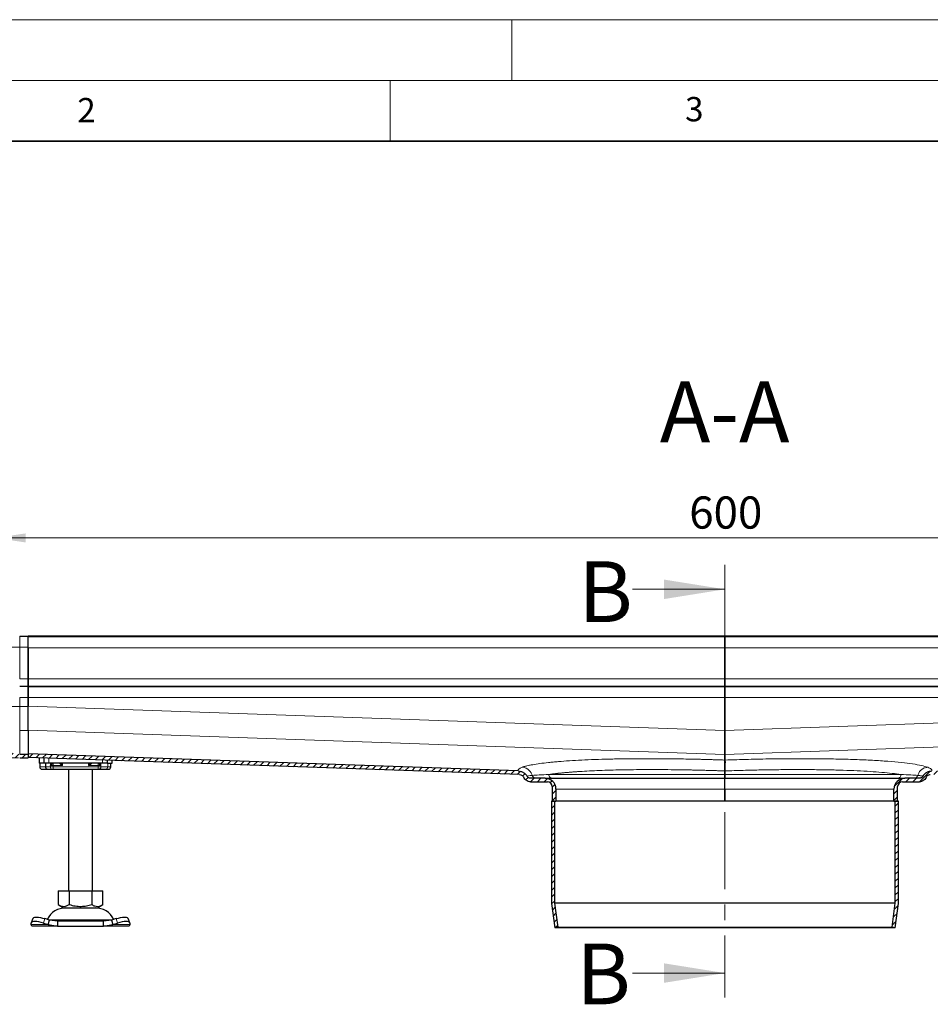
# Model space of a CAD drawing. Units: millimetres. Extents: x 0 to 420, y 0 to 297.
# Drawn here: x 85 to 159, y 216 to 297 of the extents above; entities that cross this region are included whole.
import ezdxf

# ---------------------------------------------------------------- set-up
doc = ezdxf.new("R2010")
doc.units = ezdxf.units.MM
doc.linetypes.add('CENTER', pattern=[10.16, 6.35, -1.27, 1.27, -1.27])
doc.styles.add('SLDTEXTSTYLE0', font='TXT', dxfattribs={"width": 0.605})
doc.dimstyles.new('SLDDIMSTYLE0', dxfattribs={"dimtxt": 2.568319, "dimasz": 2.5, "dimexe": 0, "dimexo": 0.0625, "dimgap": 0.64208, "dimtad": 1, "dimlfac": 5, "dimrnd": 1e-09, "dimzin": 12, "dimdsep": 46, "dimtxsty": 'SLDTEXTSTYLE0', "dimsah": 1, "dimcen": 0.09, "dimadec": 0, "dimazin": 3, "dimtfac": 1, "dimtdec": 3, "dimtofl": 0, "dimtmove": 0, "dimatfit": 3, "dimfxl": 1, "dimfrac": 2, "dimtolj": 1, "dimtzin": 12, "dimarcsym": 0})
doc.dimstyles.new('SLDDIMSTYLE1', dxfattribs={"dimtxt": 2.568319, "dimasz": 2.5, "dimexe": 0, "dimexo": 0.0625, "dimgap": 0.64208, "dimtad": 1, "dimlfac": 5, "dimrnd": 1e-09, "dimzin": 12, "dimdsep": 46, "dimtxsty": 'SLDTEXTSTYLE0', "dimsah": 1, "dimcen": 0.09, "dimadec": 0, "dimazin": 3, "dimtfac": 1, "dimtdec": 3, "dimtmove": 0, "dimatfit": 0, "dimfxl": 1, "dimfrac": 2, "dimtolj": 1, "dimtzin": 12, "dimarcsym": 0})
doc.dimstyles.new('SLDDIMSTYLE2', dxfattribs={"dimtxt": 2.568319, "dimasz": 2.5, "dimexe": 0, "dimexo": 0.0625, "dimgap": 0.64208, "dimtad": 1, "dimdec": 0, "dimlfac": 5, "dimrnd": 1e-09, "dimzin": 12, "dimdsep": 46, "dimtxsty": 'SLDTEXTSTYLE0', "dimsah": 1, "dimcen": 0.09, "dimadec": 0, "dimazin": 3, "dimtfac": 1, "dimtdec": 3, "dimtofl": 0, "dimtmove": 0, "dimatfit": 3, "dimfxl": 1, "dimfrac": 2, "dimtolj": 1, "dimtzin": 12, "dimarcsym": 0})

# ---------------------------------------------------------------- blocks, each defined once
blk = doc.blocks.new('_D_5')
at = {"color": 7, "linetype": 'Continuous', "lineweight": 0}
for p, q in [((79.538, 245.478), (79.538, 255.371)), ((82.538, 245.478), (82.538, 255.371)), ((79.538, 254.371), (72.516, 254.371)), ((79.538, 254.371), (82.538, 254.371)), ((82.538, 254.371), (87.538, 254.371))]:
    blk.add_line(p, q, dxfattribs=at)
at = {"color": 7, "linetype": 'Continuous', "lineweight": 18}
for points in [[(79.538, 254.371), (77.038, 254.746), (77.038, 253.996)], [(82.538, 254.371), (85.038, 253.996), (85.038, 254.746)]]:
    blk.add_solid(points, dxfattribs=at)
at = {"color": 7, "linetype": 'Continuous', "lineweight": 18, "insert": (72.516, 257.782), "char_height": 2.6458, "attachment_point": 1, "style": 'SLDTEXTSTYLE0'}
blk.add_mtext('15', dxfattribs=at)
blk = doc.blocks.new('_D_6')
at = {"color": 7, "linetype": 'Continuous', "lineweight": 0}
for p, q in [((80.338, 246.278), (52.538, 246.278)), ((53.538, 246.278), (53.538, 236.28)), ((84.438, 236.28), (52.538, 236.28))]:
    blk.add_line(p, q, dxfattribs=at)
at = {"color": 7, "linetype": 'Continuous', "lineweight": 18}
for points in [[(53.538, 246.278), (53.163, 243.778), (53.913, 243.778)], [(53.538, 236.28), (53.913, 238.78), (53.163, 238.78)]]:
    blk.add_solid(points, dxfattribs=at)
at = {"color": 7, "linetype": 'Continuous', "lineweight": 18, "insert": (50.127, 239.319), "char_height": 2.6458, "attachment_point": 1, "rotation": 90, "style": 'SLDTEXTSTYLE0'}
blk.add_mtext('50', dxfattribs=at)
blk = doc.blocks.new('_D_7')
at = {"color": 7, "linetype": 'Continuous', "lineweight": 0}
for p, q in [((82.538, 245.478), (82.538, 255.371)), ((202.538, 245.478), (202.538, 255.371)), ((82.538, 254.371), (202.538, 254.371))]:
    blk.add_line(p, q, dxfattribs=at)
at = {"color": 7, "linetype": 'Continuous', "lineweight": 18}
for points in [[(82.538, 254.371), (85.038, 253.996), (85.038, 254.746)], [(202.538, 254.371), (200.038, 254.746), (200.038, 253.996)]]:
    blk.add_solid(points, dxfattribs=at)
at = {"color": 7, "linetype": 'Continuous', "lineweight": 18, "insert": (139.598, 257.782), "char_height": 2.6458, "attachment_point": 1, "style": 'SLDTEXTSTYLE0'}
blk.add_mtext('600', dxfattribs=at)

msp = doc.modelspace()

# ---------------------------------------------------------------- hatches: boundary and pattern name
at = {"linetype": 'Continuous', "lineweight": 18}
h = msp.add_hatch(dxfattribs=at)
h.set_pattern_fill('ANSI31', scale=0.125, style=0)
edge = h.paths.add_edge_path(flags=0)
edge.add_arc((82.6276, 240.8692), 0.03, 270, 360)
edge.add_line((82.6576, 240.8692), (82.6576, 241.2518))
edge.add_arc((82.6276, 241.2518), 0.03, 359.962865, 450)
edge.add_line((82.6276, 241.2818), (82.5376, 241.2818))
edge.add_line((82.5376, 241.2818), (82.5376, 243.2735))
edge.add_line((82.5376, 243.2735), (82.6276, 243.2735))
edge.add_arc((82.6276, 243.3035), 0.03, 270, 360)
edge.add_line((82.6576, 243.3035), (82.6576, 243.6861))
edge.add_arc((82.6276, 243.6861), 0.03, 0.033458, 90)
edge.add_line((82.6276, 243.7161), (82.5376, 243.7161))
edge.add_line((82.5376, 243.7161), (82.5376, 245.3777))
edge.add_arc((81.6376, 245.3777), 0.9, 0, 90)
edge.add_line((81.6376, 246.2777), (80.4376, 246.2777))
edge.add_arc((80.4376, 245.3777), 0.9, 90, 180)
edge.add_line((79.5376, 245.3777), (79.5376, 243.5777))
edge.add_arc((79.2376, 243.5777), 0.3, 270, 360, ccw=False)
edge.add_line((79.2376, 243.2777), (69.5376, 243.2777))
edge.add_line((69.5376, 243.2777), (69.5376, 242.9777))
edge.add_line((69.5376, 242.9777), (79.2376, 242.9777))
edge.add_arc((79.2376, 243.5777), 0.6, 270, 360)
edge.add_line((79.8376, 243.5777), (79.8376, 245.3777))
edge.add_arc((80.4376, 245.3777), 0.6, 90, 180, ccw=False)
edge.add_line((80.4376, 245.9777), (81.6376, 245.9777))
edge.add_arc((81.6376, 245.3777), 0.6, 0, 90, ccw=False)
edge.add_line((82.2376, 245.3777), (82.2376, 238.5854))
edge.add_spline(control_points=[(82.2376, 238.5854), (82.2376, 238.5853), (82.2376, 238.5853), (82.2376, 238.5853), (82.2376, 238.5372), (82.2391, 238.4891), (82.2421, 238.4411), (82.2451, 238.3933), (82.2497, 238.3455), (82.2557, 238.298), (82.2597, 238.2664), (82.2643, 238.2348), (82.2696, 238.2034), (82.2802, 238.1406), (82.2933, 238.0781), (82.3091, 238.0163), (82.3405, 237.8924), (82.3824, 237.7706), (82.4339, 237.6536), (82.5365, 237.4206), (82.6803, 237.202), (82.8533, 237.0152), (83.0308, 236.8236), (83.2449, 236.661), (83.4768, 236.5409), (83.7084, 236.4209), (83.9639, 236.3389), (84.2222, 236.3024), (84.3265, 236.2876), (84.4322, 236.28), (84.5376, 236.28)], knot_values=[-0.0000004, -0.0000004, -0.0000004, -0.0000004, 0, 0, 0, 0.0007215, 0.0007215, 0.0007215, 0.0014401, 0.0014401, 0.0014401, 0.0019178, 0.0019178, 0.0019178, 0.0028745, 0.0028745, 0.0028745, 0.0047978, 0.0047978, 0.0047978, 0.0086689, 0.0086689, 0.0086689, 0.0126436, 0.0126436, 0.0126436, 0.0166119, 0.0166119, 0.0166119, 0.0181959, 0.0181959, 0.0181959, 0.0181959], weights=[1, 1, 1, 1, 1, 1, 1, 1, 1, 1, 1, 1, 1, 1, 1, 1, 1, 1, 1, 1, 1, 1, 1, 1, 1, 1, 1, 1, 1, 1, 1], degree=3, periodic=0)
edge.add_line((84.5376, 236.28), (85.2376, 236.28))
edge.add_line((85.2376, 236.28), (85.2376, 236.58))
edge.add_line((85.2376, 236.58), (84.5376, 236.58))
edge.add_spline(control_points=[(84.5376, 236.58), (84.4674, 236.58), (84.3971, 236.5839), (84.3273, 236.5914), (84.2575, 236.599), (84.1881, 236.6103), (84.1195, 236.6252), (84.0509, 236.6401), (83.983, 236.6585), (83.9164, 236.6804), (83.8497, 236.7023), (83.7841, 236.7277), (83.72, 236.7564), (83.656, 236.785), (83.5933, 236.817), (83.5326, 236.8522), (83.4718, 236.8873), (83.4129, 236.9257), (83.3562, 236.9671), (83.2681, 237.0315), (83.1851, 237.1036), (83.1089, 237.1817), (83.0327, 237.2598), (82.9627, 237.3445), (82.9002, 237.4339), (82.8377, 237.5233), (82.7822, 237.6182), (82.7351, 237.7166), (82.6879, 237.815), (82.6488, 237.9176), (82.6183, 238.0224), (82.603, 238.0746), (82.5899, 238.1275), (82.5789, 238.1808), (82.568, 238.2341), (82.5591, 238.2879), (82.5525, 238.3419), (82.5492, 238.3689), (82.5464, 238.396), (82.5442, 238.4231), (82.542, 238.45), (82.5403, 238.477), (82.5392, 238.504), (82.5381, 238.5311), (82.5376, 238.5582), (82.5376, 238.5853), (82.5376, 238.5853), (82.5376, 238.5853), (82.5376, 238.5854)], knot_values=[0, 0, 0, 0, 0.0010527, 0.0010527, 0.0010527, 0.0021053, 0.0021053, 0.0021053, 0.0031579, 0.0031579, 0.0031579, 0.0042104, 0.0042104, 0.0042104, 0.0052629, 0.0052629, 0.0052629, 0.0063155, 0.0063155, 0.0063155, 0.0079559, 0.0079559, 0.0079559, 0.0095958, 0.0095958, 0.0095958, 0.0112357, 0.0112357, 0.0112357, 0.0128757, 0.0128757, 0.0128757, 0.0136915, 0.0136915, 0.0136915, 0.0145074, 0.0145074, 0.0145074, 0.0149148, 0.0149148, 0.0149148, 0.01532, 0.01532, 0.01532, 0.0157258, 0.0157258, 0.0157258, 0.0157262, 0.0157262, 0.0157262, 0.0157262], weights=[1, 1, 1, 1, 1, 1, 1, 1, 1, 1, 1, 1, 1, 1, 1, 1, 1, 1, 1, 1, 1, 1, 1, 1, 1, 1, 1, 1, 1, 1, 1, 1, 1, 1, 1, 1, 1, 1, 1, 1, 1, 1, 1, 1, 1, 1, 1, 1, 1], degree=3, periodic=0)
edge.add_line((82.5376, 238.5854), (82.5376, 240.8392))
edge.add_line((82.5376, 240.8392), (82.6276, 240.8392))
h = msp.add_hatch(dxfattribs=at)
h.set_pattern_fill('ANSI31', scale=0.125, style=0)
edge = h.paths.add_edge_path(flags=0)
edge.add_line((128.3376, 233.9096), (128.3376, 232.7096))
edge.add_line((128.3376, 232.7096), (128.6376, 232.7096))
edge.add_line((128.6376, 232.7096), (128.6376, 233.7096))
edge.add_arc((127.7376, 233.7096), 0.9, 0, 90)
edge.add_line((127.7376, 234.6096), (126.5275, 234.6096))
edge.add_spline(control_points=[(126.5275, 234.6096), (126.4753, 234.6096), (126.371, 234.6375), (126.2944, 234.7137), (126.2682, 234.7588)], knot_values=[0, 0, 0, 0, 0.5, 1, 1, 1, 1], weights=[1, 1, 1, 1, 1], degree=3, periodic=0)
edge.add_spline(control_points=[(126.2682, 234.7588), (126.2182, 234.8449), (126.1525, 234.9233), (126.0771, 234.9883), (126.0007, 235.0541), (125.9119, 235.1079), (125.8179, 235.1446), (125.7239, 235.1813), (125.6224, 235.2023), (125.5215, 235.2059)], knot_values=[0.0000269, 0.0000269, 0.0000269, 0.0000269, 0.0015197, 0.0015197, 0.0015197, 0.0030334, 0.0030334, 0.0030334, 0.0045461, 0.0045461, 0.0045461, 0.0045461], weights=[1, 1, 1, 1, 1, 1, 1, 1, 1, 1], degree=3, periodic=0)
edge.add_line((125.5215, 235.2059), (85.2376, 236.6119))
edge.add_spline(control_points=[(85.2376, 236.6119), (85.2341, 236.512), (85.2306, 236.412), (85.2271, 236.3121)], knot_values=[0, 0, 0, 0, 0.15, 0.15, 0.15, 0.15], weights=[1, 1, 1, 1], degree=3, periodic=0)
edge.add_line((85.2271, 236.3121), (125.6515, 234.9011))
edge.add_spline(control_points=[(125.6515, 234.9011), (125.7261, 234.8985), (125.873, 234.8506), (125.9724, 234.7323), (126.0027, 234.6647)], knot_values=[0, 0, 0, 0, 0.3642676, 0.7261855, 0.7261855, 0.7261855, 0.7261855], weights=[1, 1, 1, 1, 1], degree=3, periodic=0)
edge.add_spline(control_points=[(126.0027, 234.6647), (126.043, 234.5747), (126.1897, 234.3881), (126.419, 234.3096), (126.5504, 234.3096)], knot_values=[0, 0, 0, 0, 0.4285714, 1, 1, 1, 1], weights=[1, 1, 1, 1, 1], degree=3, periodic=0)
edge.add_line((126.5504, 234.3096), (127.9376, 234.3096))
edge.add_arc((127.9376, 233.9096), 0.4, 0, 90, ccw=False)
h = msp.add_hatch(dxfattribs=at)
h.set_pattern_fill('ANSI31', scale=0.125, style=0)
edge = h.paths.add_edge_path(flags=0)
edge.add_line((156.4376, 233.7096), (156.4376, 232.7096))
edge.add_line((156.4376, 232.7096), (156.7376, 232.7096))
edge.add_line((156.7376, 232.7096), (156.7376, 233.9096))
edge.add_arc((157.1376, 233.9096), 0.4, 90, 180, ccw=False)
edge.add_line((157.1376, 234.3096), (158.5247, 234.3096))
edge.add_spline(control_points=[(158.5247, 234.3096), (158.6561, 234.3096), (158.8855, 234.3881), (159.0321, 234.5747), (159.0724, 234.6647)], knot_values=[0, 0, 0, 0, 0.5714286, 1, 1, 1, 1], weights=[1, 1, 1, 1, 1], degree=3, periodic=0)
edge.add_spline(control_points=[(159.0724, 234.6647), (159.1027, 234.7323), (159.2021, 234.8506), (159.349, 234.8985), (159.4236, 234.9011)], knot_values=[0, 0, 0, 0, 0.3619179, 0.7261855, 0.7261855, 0.7261855, 0.7261855], weights=[1, 1, 1, 1, 1], degree=3, periodic=0)
edge.add_line((159.4236, 234.9011), (199.848, 236.3121))
edge.add_spline(control_points=[(199.848, 236.3121), (199.8445, 236.412), (199.841, 236.512), (199.8376, 236.6119)], knot_values=[0, 0, 0, 0, 0.15, 0.15, 0.15, 0.15], weights=[1, 1, 1, 1], degree=3, periodic=0)
edge.add_line((199.8376, 236.6119), (159.5536, 235.2058))
edge.add_spline(control_points=[(159.5536, 235.2058), (159.4562, 235.2025), (159.3582, 235.1827), (159.267, 235.1484), (159.1708, 235.1121), (159.0798, 235.058), (159.0016, 234.9914), (158.9247, 234.9258), (158.8577, 234.8462), (158.8069, 234.7588)], knot_values=[0, 0, 0, 0, 0.0014614, 0.0014614, 0.0014614, 0.0030061, 0.0030061, 0.0030061, 0.004525, 0.004525, 0.004525, 0.004525], weights=[1, 1, 1, 1, 1, 1, 1, 1, 1, 1], degree=3, periodic=0)
edge.add_spline(control_points=[(158.8069, 234.7588), (158.7807, 234.7137), (158.7041, 234.6375), (158.5998, 234.6096), (158.5476, 234.6096)], knot_values=[0, 0, 0, 0, 0.5, 1, 1, 1, 1], weights=[1, 1, 1, 1, 1], degree=3, periodic=0)
edge.add_line((158.5476, 234.6096), (157.3376, 234.6096))
edge.add_arc((157.3376, 233.7096), 0.9, 90, 180)
h = msp.add_hatch(dxfattribs=at)
h.set_pattern_fill('ANSI31', scale=0.125, style=0)
h.paths.add_polyline_path([(128.7855, 222.3419), (128.5276, 224.3258), (128.5276, 232.7096), (128.2776, 232.7096), (128.2776, 224.3096), (128.5376, 222.3096)], flags=0)
h = msp.add_hatch(dxfattribs=at)
h.set_pattern_fill('ANSI31', scale=0.125, style=0)
h.paths.add_polyline_path([(156.5476, 224.3258), (156.2896, 222.3419), (156.5376, 222.3096), (156.7976, 224.3096), (156.7976, 232.7096), (156.5476, 232.7096)], flags=0)

# ---------------------------------------------------------------- linework, layer by layer
at = {"color": 7, "linetype": 'Continuous', "lineweight": 18}
for p, q in [((0, 297), (420, 297)), ((125, 292), (125, 297)), ((15, 292), (415, 292)), ((115, 292), (115, 287)), ((134.9364, 250.1436), (142.5364, 250.1436)), ((134.9364, 218.5756), (142.5364, 218.5756))]:
    msp.add_line(p, q, dxfattribs=at)
at = {"color": 7, "linetype": 'Continuous', "lineweight": 35}
msp.add_line((410, 287), (20, 287), dxfattribs=at)
at = {"color": 7, "linetype": 'CENTER', "lineweight": 18}
msp.add_line((142.5364, 252.1436), (142.5364, 216.5756), dxfattribs=at)
at = {"color": 7, "linetype": 'Continuous', "lineweight": 25}
for p, q in [((84.5376, 246.2777), (85.2376, 246.2777)), ((142.5376, 246.2777), (85.2376, 246.2777)), ((85.2376, 245.3777), (85.2376, 246.2777)), ((199.8376, 246.2777), (142.5376, 246.2777)), ((142.5376, 246.2771), (142.5376, 246.2777)), ((142.5376, 246.2777), (142.5376, 246.2771)), ((142.5376, 246.2771), (142.5376, 246.2352)), ((142.5376, 246.2352), (142.5376, 246.2771)), ((142.5376, 246.2352), (142.5376, 245.3357)), ((142.5376, 245.3357), (142.5376, 246.2352)), ((85.2376, 242.7821), (85.2376, 245.3777)), ((85.2376, 245.3357), (85.2376, 242.789)), ((142.5376, 245.3357), (142.5376, 242.789)), ((142.5376, 242.789), (142.5376, 245.3357)), ((85.2376, 242.789), (85.2376, 242.1894)), ((85.2376, 242.1894), (85.2376, 242.7821)), ((85.2376, 242.1894), (85.2376, 242.1617)), ((142.5376, 242.789), (142.5376, 242.1894)), ((142.5376, 242.1894), (142.5376, 242.789)), ((142.5376, 242.1894), (142.5376, 242.1352)), ((142.5376, 242.1352), (142.5376, 242.1894)), ((85.2376, 242.142), (85.2376, 242.1617)), ((85.2376, 241.2424), (85.2376, 242.142)), ((85.2376, 242.1352), (85.2376, 241.2357)), ((142.5376, 242.1352), (142.5376, 241.2357)), ((142.5376, 241.2357), (142.5376, 242.1352)), ((85.2376, 240.542), (85.2376, 241.2424)), ((85.2376, 241.2357), (85.2376, 240.542)), ((142.5376, 241.2357), (142.5376, 238.542)), ((142.5376, 238.542), (142.5376, 241.2357)), ((85.2376, 238.5496), (85.2376, 236.6142)), ((84.5376, 236.58), (85.2376, 236.58)), ((85.2376, 236.6119), (85.2271, 236.3121)), ((125.5215, 235.2058), (85.2376, 236.6119)), ((85.2376, 236.58), (85.2376, 236.28)), ((142.5376, 236.5496), (142.5376, 236.0988)), ((142.5376, 236.0988), (142.5376, 236.5496)), ((84.5376, 236.28), (85.2376, 236.28)), ((125.6515, 234.9011), (85.2271, 236.3121)), ((86.1376, 236.2803), (86.1376, 235.8396)), ((86.5376, 235.8396), (86.1376, 235.8396)), ((86.1862, 235.8396), (86.1862, 235.5396)), ((86.5376, 235.8396), (86.5376, 236.2664)), ((86.9376, 235.8396), (86.5376, 235.8396)), ((86.6518, 235.8396), (86.6518, 235.5396)), ((91.3376, 235.8396), (86.9376, 235.8396)), ((87.0816, 235.6396), (87.1368, 235.8396)), ((91.7376, 235.8396), (91.3376, 235.8396)), ((91.7376, 236.0849), (91.7376, 235.8396)), ((91.7376, 235.8396), (92.1376, 235.8396)), ((92.1376, 235.8396), (92.1376, 236.0709)), ((142.5375, 235.873), (142.5438, 235.8732)), ((86.8227, 235.3396), (87.0333, 235.3396)), ((86.8366, 235.3466), (86.8988, 235.3396)), ((86.8988, 235.3396), (87.2216, 235.3396)), ((87.0333, 235.3396), (87.1846, 235.3396)), ((87.2216, 235.3396), (87.2953, 235.3396)), ((87.2953, 235.3396), (90.9798, 235.3396)), ((88.5376, 235.3396), (88.5376, 225.3396)), ((90.5376, 225.3396), (90.5376, 235.3396)), ((90.9798, 235.3396), (91.0535, 235.3396)), ((92.0291, 235.5396), (92.0291, 235.6619)), ((142.5376, 234.9096), (142.5376, 235.2017)), ((142.5376, 235.2017), (142.5376, 234.9096)), ((127.7376, 234.6096), (126.5275, 234.6096)), ((126.5504, 234.3096), (127.9376, 234.3096)), ((157.1376, 234.3096), (158.5247, 234.3096)), ((158.5476, 234.6096), (157.3376, 234.6096)), ((128.3376, 233.9096), (128.3376, 232.7096)), ((128.6376, 233.7096), (128.6376, 232.7096)), ((142.5376, 232.7096), (142.5376, 233.7096)), ((142.5376, 233.7096), (142.5376, 232.7096)), ((156.4376, 232.7096), (156.4376, 233.7096)), ((156.7376, 232.7096), (156.7376, 233.9096)), ((128.2776, 232.7096), (128.2776, 224.3096)), ((128.5276, 232.7096), (128.2776, 232.7096)), ((128.3376, 232.7096), (128.6376, 232.7096)), ((128.5276, 232.7096), (128.5276, 224.3258)), ((142.5376, 232.7096), (128.6376, 232.7096)), ((156.4376, 232.7096), (142.5376, 232.7096)), ((156.4376, 232.7096), (156.7376, 232.7096)), ((156.5476, 224.3258), (156.5476, 232.7096)), ((156.7976, 232.7096), (156.5476, 232.7096)), ((156.7976, 224.3096), (156.7976, 232.7096)), ((87.6876, 225.3396), (87.6876, 224.2066)), ((87.6876, 225.3396), (88.6126, 225.3396)), ((88.6126, 225.3396), (88.6126, 224.2066)), ((88.6126, 225.3396), (90.4626, 225.3396)), ((90.4626, 225.3396), (90.4626, 224.2066)), ((90.4626, 225.3396), (91.3876, 225.3396)), ((91.3876, 224.2066), (91.3876, 225.3396)), ((87.6876, 224.2066), (88.1501, 223.9396)), ((88.1501, 223.9396), (89.5376, 223.9396)), ((89.5376, 223.9396), (90.9251, 223.9396)), ((90.9251, 223.9396), (91.3876, 224.2066)), ((128.2776, 224.3096), (128.5376, 222.3096)), ((128.5276, 224.3258), (128.7855, 222.3419)), ((156.5476, 224.3258), (128.5276, 224.3258)), ((156.2896, 222.3419), (156.5476, 224.3258)), ((156.5376, 222.3096), (156.7976, 224.3096)), ((85.612, 223.0671), (85.4925, 222.7046)), ((86.9898, 222.9333), (86.6086, 223.0528)), ((86.8703, 222.5708), (86.9898, 222.9333)), ((87.6398, 222.8396), (86.9898, 222.9333)), ((87.6398, 222.8396), (87.6398, 222.4396)), ((91.4353, 222.8396), (87.6398, 222.8396)), ((92.0853, 222.9333), (91.4353, 222.8396)), ((91.4353, 222.4396), (91.4353, 222.8396)), ((92.4665, 223.0528), (92.0853, 222.9333)), ((92.0853, 222.9333), (92.2048, 222.5708)), ((93.5826, 222.7046), (93.4631, 223.0671)), ((85.4703, 222.5708), (85.489, 222.6903)), ((85.5376, 222.4396), (85.4703, 222.5708)), ((87.6398, 222.4396), (85.5376, 222.4396)), ((86.489, 222.6903), (86.8703, 222.5708)), ((86.8703, 222.5708), (87.6398, 222.4396)), ((87.6398, 222.4396), (91.4353, 222.4396)), ((91.4353, 222.4396), (92.2048, 222.5708)), ((93.5376, 222.4396), (91.4353, 222.4396)), ((92.2048, 222.5708), (92.5861, 222.6903)), ((93.6048, 222.5708), (93.5376, 222.4396)), ((93.5861, 222.6903), (93.6048, 222.5708)), ((128.7855, 222.3419), (128.5376, 222.3096)), ((156.5376, 222.3096), (128.5376, 222.3096)), ((128.7855, 222.3419), (156.2896, 222.3419)), ((156.5376, 222.3096), (156.2896, 222.3419))]:
    msp.add_line(p, q, dxfattribs=at)
at = {"color": 8, "linetype": 'Continuous', "lineweight": 18}
for p, q in [((84.5376, 246.2777), (84.5376, 245.3777)), ((85.2376, 246.2771), (142.5376, 246.2771)), ((142.5376, 246.2352), (85.2376, 246.2352)), ((142.5376, 246.2771), (199.8376, 246.2771)), ((199.8376, 246.2352), (142.5376, 246.2352)), ((82.5376, 245.3777), (84.5376, 245.3777)), ((84.5376, 245.3777), (84.5376, 242.7821)), ((84.5376, 245.3777), (85.2376, 245.3777)), ((85.2376, 245.3357), (142.5376, 245.3357)), ((142.5376, 245.3357), (199.8376, 245.3357)), ((84.5376, 242.7821), (85.2376, 242.7821)), ((85.2376, 242.1824), (84.5376, 242.1824)), ((85.2376, 242.789), (142.5376, 242.789)), ((85.2376, 242.1894), (142.5376, 242.1894)), ((142.5376, 242.789), (199.8376, 242.789)), ((142.5376, 242.1894), (199.8376, 242.1894)), ((84.5376, 242.142), (85.2376, 242.142)), ((142.5376, 242.1352), (85.2376, 242.1352)), ((199.8376, 242.1352), (142.5376, 242.1352)), ((84.5376, 241.2424), (84.5376, 240.5101)), ((84.5376, 241.2424), (85.2376, 241.2424)), ((85.2376, 241.2357), (142.5376, 241.2357)), ((142.5376, 241.2357), (199.8376, 241.2357)), ((84.5376, 240.5101), (82.5376, 240.5101)), ((84.5376, 238.5177), (84.5376, 240.5101)), ((84.5376, 240.5101), (85.2376, 240.5101)), ((142.5376, 238.542), (85.2376, 240.542)), ((199.8376, 240.542), (142.5376, 238.542)), ((84.5376, 238.5177), (84.5376, 236.5823)), ((85.2364, 238.5177), (84.5376, 238.5177)), ((85.2364, 238.518), (85.2376, 238.5496)), ((85.2376, 238.5496), (142.5376, 236.5496)), ((142.5376, 236.5496), (199.8376, 238.5496)), ((84.5376, 236.58), (84.5376, 236.5823)), ((84.5376, 236.5823), (85.2364, 236.5823)), ((85.2376, 236.6142), (85.2364, 236.5825)), ((125.5199, 235.2082), (85.2376, 236.6142)), ((86.187, 235.5396), (86.187, 235.8396)), ((86.9376, 236.2524), (86.9376, 235.8396)), ((87.0742, 235.5396), (87.0742, 235.8396)), ((87.0816, 235.6396), (87.0816, 235.8396)), ((87.2953, 235.6396), (87.2953, 235.8396)), ((88.0678, 235.8396), (88.0678, 235.6396)), ((90.2073, 235.6396), (90.2073, 235.8396)), ((90.9798, 235.8396), (90.9798, 235.6396)), ((91.1382, 235.8396), (91.1936, 235.6396)), ((91.1936, 235.8396), (91.1936, 235.6396)), ((91.2009, 235.8396), (91.2009, 235.5396)), ((91.3376, 235.8396), (91.3376, 236.0988)), ((91.7774, 235.8396), (91.7774, 235.5396)), ((86.1862, 235.5396), (86.187, 235.5396)), ((86.187, 235.5396), (86.6518, 235.5396)), ((87.0742, 235.5396), (86.6518, 235.5396)), ((87.0742, 235.5396), (87.2953, 235.5396)), ((87.2953, 235.6396), (87.0816, 235.6396)), ((88.0678, 235.6396), (87.2953, 235.6396)), ((87.2953, 235.5396), (87.2953, 235.6396)), ((87.2953, 235.5396), (90.9798, 235.5396)), ((87.2953, 235.5396), (87.2953, 235.3396)), ((90.9798, 235.6396), (90.2073, 235.6396)), ((91.1936, 235.6396), (90.9798, 235.6396)), ((90.9798, 235.6396), (90.9798, 235.5396)), ((90.9798, 235.5396), (91.2009, 235.5396)), ((90.9798, 235.3396), (90.9798, 235.5396)), ((91.7774, 235.5396), (91.2009, 235.5396)), ((92.0291, 235.5396), (91.7774, 235.5396)), ((142.5376, 234.9096), (128.0552, 234.9096)), ((157.02, 234.9096), (142.5376, 234.9096)), ((158.8069, 234.7588), (158.8062, 234.7603)), ((128.6376, 233.7096), (142.5376, 233.7096)), ((142.5376, 233.7096), (156.4376, 233.7096)), ((86.6086, 223.0528), (86.489, 222.6903)), ((86.9193, 222.9554), (89.5376, 222.9554)), ((89.5376, 222.9554), (92.1558, 222.9554)), ((92.5861, 222.6903), (92.4665, 223.0528)), ((86.8703, 222.5708), (85.4703, 222.5708)), ((93.6048, 222.5708), (92.2048, 222.5708))]:
    msp.add_line(p, q, dxfattribs=at)
at = {"color": 7, "linetype": 'Continuous', "lineweight": 25, "flags": 128}
for points in [[(86.489, 222.6903), (86.3022, 222.7429), (86.1207, 222.7819), (85.9516, 222.806), (85.8013, 222.8141), (85.6757, 222.806), (85.5795, 222.7819), (85.5165, 222.7429), (85.489, 222.6903)], [(85.612, 223.0671), (85.636, 223.1054), (85.699, 223.1444), (85.7952, 223.1685), (85.9209, 223.1766), (86.0711, 223.1685), (86.2402, 223.1444), (86.4217, 223.1054), (86.6086, 223.0528)], [(92.4665, 223.0528), (92.6534, 223.1054), (92.8349, 223.1444), (93.004, 223.1685), (93.1542, 223.1766), (93.2799, 223.1685), (93.3761, 223.1444), (93.4391, 223.1054), (93.4631, 223.0671)], [(93.5861, 222.6903), (93.5586, 222.7429), (93.4956, 222.7819), (93.3994, 222.806), (93.2738, 222.8141), (93.1235, 222.806), (92.9544, 222.7819), (92.7729, 222.7429), (92.5861, 222.6903)]]:
    msp.add_lwpolyline(points, dxfattribs=at)
at = {"color": 7, "linetype": 'Continuous', "lineweight": 25}
for centre, radius, start, end in [((86.3862, 235.5396), 0.2, 180, 270), ((91.7058, 235.5396), 0.2, 270, 295.468359), ((91.8291, 235.5396), 0.2, 270, 0), ((127.7376, 233.7096), 0.9, 0, 90), ((127.9376, 233.9096), 0.4, 0, 90), ((157.3376, 233.7096), 0.9, 90, 180), ((157.1376, 233.9096), 0.4, 90, 180), ((88.3282, 222.2396), 1.7, 90, 153.742512), ((90.747, 222.2396), 1.7, 26.257488, 90)]:
    msp.add_arc(centre, radius, start, end, dxfattribs=at)
at = {"color": 8, "linetype": 'Continuous', "lineweight": 18}
for centre, radius, start, end in [((86.387, 235.5396), 0.2, 179.992447, 269.992445), ((86.8272, 235.4229), 0.0834, 217.082447, 266.930167), ((87.2526, 235.5168), 0.1798, 172.700976, 260.072147), ((91.0225, 235.5168), 0.1798, 279.927853, 7.299024), ((91.583, 235.534), 0.1945, 271.735753, 1.636458)]:
    msp.add_arc(centre, radius, start, end, dxfattribs=at)
at = {"color": 7, "linetype": 'Continuous', "lineweight": 25}
for points, knots in [([(85.2376, 238.5496), (85.2376, 238.5605), (85.2375, 238.5827), (85.2375, 238.6324), (85.2375, 238.6517), (85.2375, 238.6959), (85.2375, 238.721), (85.2375, 238.8032), (85.2375, 238.8676), (85.2375, 239.0156), (85.2375, 239.0999), (85.2375, 239.2816), (85.2375, 239.3795), (85.2375, 239.5369), (85.2375, 239.5915), (85.2375, 239.7024), (85.2375, 239.7587), (85.2375, 239.9307), (85.2375, 240.0489), (85.2376, 240.232), (85.2376, 240.2939), (85.2376, 240.4176), (85.2376, 240.4797), (85.2376, 240.542)], [0, 0, 0, 0, 0.125, 0.125, 0.1875, 0.1875, 0.25, 0.25, 0.375, 0.375, 0.5, 0.5, 0.625, 0.625, 0.6875, 0.6875, 0.75, 0.75, 0.875, 0.875, 0.9375, 0.9375, 1, 1, 1, 1]), ([(142.5376, 238.542), (142.5376, 238.4173), (142.5375, 238.2946), (142.5375, 238.1131), (142.5375, 238.0531), (142.5375, 237.9339), (142.5375, 237.8746), (142.5375, 237.7015), (142.5375, 237.5914), (142.5375, 237.3819), (142.5375, 237.2818), (142.5375, 237.1001), (142.5375, 237.0174), (142.5375, 236.906), (142.5375, 236.8708), (142.5375, 236.8058), (142.5375, 236.776), (142.5375, 236.6943), (142.5375, 236.6501), (142.5375, 236.5998), (142.5375, 236.5857), (142.5375, 236.5634), (142.5376, 236.5551), (142.5376, 236.5496)], [0, 0, 0, 0, 0.125, 0.125, 0.1875, 0.1875, 0.25, 0.25, 0.375, 0.375, 0.5, 0.5, 0.625, 0.625, 0.6875, 0.6875, 0.75, 0.75, 0.875, 0.875, 0.9375, 0.9375, 1, 1, 1, 1]), ([(142.5376, 236.5496), (142.5376, 236.5886), (142.5376, 236.6666), (142.5375, 237.0384), (142.5376, 237.5645), (142.5376, 238.1019), (142.5376, 238.4339), (142.5376, 238.542)], [0, 0, 0, 0, 0.2178693, 0.4357385, 0.663019, 0.8902993, 1, 1, 1, 1]), ([(85.2376, 236.6142), (85.2376, 236.6131), (85.2376, 236.6123), (85.2376, 236.6121), (85.2376, 236.612), (85.2376, 236.6119), (85.2376, 236.6119)], [0, 0, 0, 0, 0.00019716211, 0.00019716211, 0.00019716211, 0.00026174294, 0.00026174294, 0.00026174294, 0.00026174294]), ([(87.0816, 235.6396), (87.1257, 235.6904), (87.184, 235.7574), (87.2255, 235.8236), (87.2355, 235.8396)], [0, 0, 0, 0, 0.75826742, 1, 1, 1, 1]), ([(87.8011, 235.8396), (87.8403, 235.8102), (87.9247, 235.7469), (88.0179, 235.677), (88.0678, 235.6396)], [0, 0, 0, 0, 0.46415036, 1, 1, 1, 1]), ([(90.3573, 235.8396), (90.3442, 235.8222), (90.297, 235.7592), (90.245, 235.6898), (90.2073, 235.6396)], [0, 0, 0, 0, 0.2767637, 1, 1, 1, 1]), ([(90.2073, 235.6396), (90.2572, 235.677), (90.3504, 235.7469), (90.4348, 235.8102), (90.474, 235.8396)], [0, 0, 0, 0, 0.5358496, 1, 1, 1, 1]), ([(91.0397, 235.8396), (91.0496, 235.8236), (91.091, 235.7574), (91.1493, 235.6904), (91.1936, 235.6396)], [0, 0, 0, 0, 0.24117906, 1, 1, 1, 1]), ([(92.0267, 235.6619), (92.0266, 235.6844), (92.0263, 235.7296), (92.0091, 235.8027), (92.0004, 235.8396)], [0, 0, 0, 0, 0.4951626, 1, 1, 1, 1]), ([(142.5313, 235.8732), (142.5333, 235.9382), (142.5349, 235.9893), (142.537, 236.0663), (142.5376, 236.0903), (142.5376, 236.0988)], [0, 0, 0, 0, 0.5, 0.5, 1, 1, 1, 1]), ([(142.5376, 236.0988), (142.5379, 236.0808), (142.5385, 236.0466), (142.5421, 235.9289), (142.5438, 235.8732)], [0, 0, 0, 0, 0.5272026, 1, 1, 1, 1]), ([(142.5376, 235.2017), (142.5376, 235.303), (142.5376, 235.5054), (142.5376, 235.732), (142.5376, 235.8382), (142.5376, 235.873)], [0, 0, 0, 0, 0.4025104, 0.8043745, 1, 1, 1, 1]), ([(142.5376, 235.873), (142.5376, 235.8305), (142.5376, 235.7836), (142.5376, 235.6819), (142.5376, 235.6264), (142.5376, 235.5116), (142.5376, 235.4521), (142.5376, 235.3288), (142.5376, 235.2653), (142.5376, 235.2017)], [0, 0, 0, 0, 0.25, 0.25, 0.5, 0.5, 0.75, 0.75, 1, 1, 1, 1]), ([(86.387, 235.3396), (86.394, 235.3396), (86.4083, 235.3396), (86.5004, 235.3396), (86.6367, 235.3396), (86.7613, 235.3396), (86.8227, 235.3396)], [0, 0, 0, 0, 0.2464518, 0.5, 0.7535482, 1, 1, 1, 1]), ([(86.6518, 235.5396), (86.6542, 235.5199), (86.6593, 235.4777), (86.6983, 235.4207), (86.7577, 235.3717), (86.8094, 235.3552), (86.8366, 235.3466)], [0, 0, 0, 0, 0.2037445, 0.4374964, 0.7051709, 1, 1, 1, 1]), ([(91.4073, 235.3396), (91.4067, 235.3396), (91.4061, 235.3396), (91.4069, 235.3396), (91.407, 235.3396), (91.4072, 235.3396), (91.4091, 235.3396), (91.4169, 235.3396), (91.4382, 235.3396), (91.4693, 235.3396), (91.4928, 235.3396), (91.5067, 235.3396), (91.5084, 235.3396), (91.522, 235.3396), (91.5527, 235.3396), (91.5935, 235.3396), (91.6315, 235.3396), (91.6627, 235.3396), (91.6805, 235.3396), (91.6945, 235.3396), (91.7047, 235.3396), (91.7053, 235.3396), (91.7056, 235.3396)], [0, 0, 0, 0, 0.0386394, 0.0387135, 0.0393559, 0.0411925, 0.0482263, 0.122944, 0.2227693, 0.2957901, 0.3849841, 0.3853607, 0.3881889, 0.3959227, 0.4751149, 0.5809777, 0.6477771, 0.7313121, 0.8222861, 0.8270562, 0.9135346, 1, 1, 1, 1]), ([(91.5889, 235.3396), (91.6809, 235.3396), (91.8227, 235.3396), (91.8086, 235.3396), (91.8036, 235.3396)], [0, 0, 0, 0, 0.64967405, 1, 1, 1, 1]), ([(125.5215, 235.2059), (125.5979, 235.2032), (125.6723, 235.1909), (125.7811, 235.1589), (125.8171, 235.1458), (125.8867, 235.1153), (125.9202, 235.0979), (125.9847, 235.0591), (126.0158, 235.0377), (126.0755, 234.9907), (126.1041, 234.9652), (126.1838, 234.8845), (126.2298, 234.8248), (126.2682, 234.7588)], [0, 0, 0, 0, 0.25, 0.25, 0.375, 0.375, 0.5, 0.5, 0.625, 0.625, 0.75, 0.75, 1, 1, 1, 1]), ([(125.6515, 234.9011), (125.7261, 234.8985), (125.873, 234.8506), (125.9724, 234.7323), (126.0027, 234.6647)], [0, 0, 0, 0, 0.36426758, 0.72618548, 0.72618548, 0.72618548, 0.72618548]), ([(142.5376, 234.6096), (142.5376, 234.6129), (142.5376, 234.6196), (142.5376, 234.6713), (142.5376, 234.7474), (142.5376, 234.8318), (142.5376, 234.8875), (142.5376, 234.9096)], [0, 0, 0, 0, 0.2146939, 0.4293877, 0.6440816, 0.8587754, 1, 1, 1, 1]), ([(142.5376, 234.9096), (142.5376, 234.8898), (142.5376, 234.8703), (142.5376, 234.832), (142.5376, 234.813), (142.5376, 234.7767), (142.5376, 234.7594), (142.5376, 234.7268), (142.5376, 234.7114), (142.5376, 234.6699), (142.5376, 234.6475), (142.5376, 234.6176), (142.5376, 234.6096), (142.5376, 234.6096)], [0, 0, 0, 0, 0.125, 0.125, 0.25, 0.25, 0.375, 0.375, 0.5, 0.5, 0.75, 0.75, 1, 1, 1, 1]), ([(158.8069, 234.7588), (158.8668, 234.8411), (158.9875, 235.007), (159.2567, 235.1665), (159.4564, 235.193), (159.5536, 235.2059)], [0, 0, 0, 0, 0.3355088, 0.6766483, 1, 1, 1, 1]), ([(159.0724, 234.6647), (159.0945, 234.7034), (159.139, 234.7815), (159.2497, 234.8623), (159.3501, 234.896), (159.4091, 234.9001), (159.4236, 234.9011)], [0, 0, 0, 0, 0.2983178, 0.6011269, 0.9016614, 1, 1, 1, 1]), ([(126.5504, 234.3096), (126.419, 234.3096), (126.1897, 234.3881), (126.043, 234.5747), (126.0027, 234.6647)], [0, 0, 0, 0, 0.5714286, 1, 1, 1, 1]), ([(127.7376, 234.6096), (127.7377, 234.6096), (127.7381, 234.6096), (127.7411, 234.6096), (127.7459, 234.6096), (127.7527, 234.6096), (127.7614, 234.6096), (127.772, 234.6096), (127.7845, 234.6096), (127.799, 234.6096), (127.8154, 234.6096), (127.8337, 234.6096), (127.854, 234.6096), (127.8762, 234.6096), (127.9003, 234.6096), (127.9264, 234.6096), (127.9544, 234.6096), (128.016, 234.6096), (128.1247, 234.6096), (128.3049, 234.6096), (128.5202, 234.6096), (128.7729, 234.6096), (129.0612, 234.6096), (129.4968, 234.6096), (130.1313, 234.6096), (131.0288, 234.6096), (132.0537, 234.6096), (133.1905, 234.6096), (134.4202, 234.6096), (135.5078, 234.6096), (136.4046, 234.6096), (137.0828, 234.6096), (137.7698, 234.6096), (138.4578, 234.6096), (139.1497, 234.6096), (139.7229, 234.6096), (140.1783, 234.6096), (140.5132, 234.6096), (140.8489, 234.6096), (141.1852, 234.6096), (141.5223, 234.6096), (141.8601, 234.6096), (142.1986, 234.6096), (142.4245, 234.6096), (142.5376, 234.6096)], [0, 0, 0, 0, 0.0072983, 0.0145901, 0.0218762, 0.0291576, 0.0364352, 0.04371, 0.050983, 0.0582552, 0.0655273, 0.0728006, 0.0800757, 0.0873539, 0.0946359, 0.1019228, 0.1092155, 0.1165149, 0.1470013, 0.1774922, 0.2087531, 0.2400183, 0.2719275, 0.3038412, 0.3686514, 0.434151, 0.5000009, 0.5658509, 0.6313505, 0.6961607, 0.7280699, 0.7599836, 0.7912444, 0.8225097, 0.8529961, 0.883487, 0.8980774, 0.912645, 0.9271974, 0.9417424, 0.9562875, 0.9708403, 0.9854086, 1, 1, 1, 1]), ([(142.5376, 233.7096), (142.5376, 233.8108), (142.5376, 234.0132), (142.5376, 234.2829), (142.5376, 234.4864), (142.5376, 234.5943), (142.5376, 234.6053), (142.5376, 234.6096)], [0, 0, 0, 0, 0.21469386, 0.42938772, 0.64408158, 0.85877544, 1, 1, 1, 1]), ([(142.5376, 234.6096), (142.9889, 234.6096), (143.8916, 234.6096), (145.2553, 234.6096), (146.6278, 234.6096), (148.0036, 234.6096), (149.3536, 234.6096), (150.6549, 234.6096), (151.8846, 234.6096), (153.0214, 234.6096), (154.0463, 234.6096), (154.9438, 234.6096), (155.703, 234.6096), (156.3172, 234.6096), (156.7857, 234.6096), (157.1063, 234.6096), (157.302, 234.6096), (157.3257, 234.6096), (157.3376, 234.6096)], [0, 0, 0, 0, 0.0582474, 0.1164971, 0.1774686, 0.2399878, 0.3038027, 0.3686253, 0.4341375, 0.5, 0.5658625, 0.6313747, 0.6961973, 0.7600122, 0.8225314, 0.8835029, 0.9417492, 1, 1, 1, 1]), ([(142.5376, 233.7096), (142.5376, 233.7691), (142.5376, 233.8275), (142.5376, 233.9424), (142.5376, 233.9996), (142.5376, 234.1085), (142.5376, 234.1602), (142.5376, 234.258), (142.5376, 234.3043), (142.5376, 234.3873), (142.5376, 234.4246), (142.5376, 234.4904), (142.5376, 234.5183), (142.5376, 234.5633), (142.5376, 234.5806), (142.5376, 234.6038), (142.5376, 234.6096), (142.5376, 234.6096)], [0, 0, 0, 0, 0.125, 0.125, 0.25, 0.25, 0.375, 0.375, 0.5, 0.5, 0.625, 0.625, 0.75, 0.75, 0.875, 0.875, 1, 1, 1, 1]), ([(159.0724, 234.6647), (159.0394, 234.6066), (158.9727, 234.4893), (158.8065, 234.3686), (158.6493, 234.3153), (158.5537, 234.311), (158.5247, 234.3096)], [0, 0, 0, 0, 0.2890804, 0.5830952, 0.8732821, 1, 1, 1, 1]), ([(158.8069, 234.7588), (158.7846, 234.7287), (158.7421, 234.6714), (158.6475, 234.6196), (158.5807, 234.6129), (158.5476, 234.6096)], [0, 0, 0, 0, 0.35736881, 0.68156558, 1, 1, 1, 1]), ([(87.6876, 224.2066), (87.7678, 224.1653), (87.9302, 224.0817), (88.1706, 224.0512), (88.4005, 224.096), (88.5414, 224.1695), (88.6126, 224.2066)], [0, 0, 0, 0, 0.2646136, 0.5349658, 0.7653524, 1, 1, 1, 1]), ([(88.6126, 224.2066), (88.7731, 224.1653), (89.0978, 224.0817), (89.5787, 224.0512), (90.0385, 224.096), (90.3203, 224.1695), (90.4626, 224.2066)], [0, 0, 0, 0, 0.2646136, 0.5349658, 0.7653524, 1, 1, 1, 1]), ([(90.4626, 224.2066), (90.5428, 224.1653), (90.7052, 224.0817), (90.9456, 224.0512), (91.1755, 224.096), (91.3164, 224.1695), (91.3876, 224.2066)], [0, 0, 0, 0, 0.2646136, 0.5349658, 0.7653524, 1, 1, 1, 1])]:
    msp.add_open_spline(points, degree=3, knots=knots, dxfattribs=at)
at = {"color": 8, "linetype": 'Continuous', "lineweight": 18}
for points, knots in [([(88.0678, 235.6396), (88.0302, 235.6898), (87.9781, 235.7592), (87.9309, 235.8222), (87.9178, 235.8396)], [0, 0, 0, 0, 0.7232363, 1, 1, 1, 1]), ([(142.5376, 236.0988), (142.4733, 236.101), (142.345, 236.1055), (142.1525, 236.1119), (141.9603, 236.1181), (141.7682, 236.1241), (141.5763, 236.1299), (141.3846, 236.1355), (141.193, 236.1409), (141.0016, 236.1462), (140.8104, 236.1512), (140.6194, 236.1561), (140.4286, 236.1607), (140.2379, 236.1652), (140.0475, 236.1694), (139.8572, 236.1735), (139.493, 236.1809), (138.9565, 236.1905), (138.2533, 236.2004), (137.5583, 236.2074), (136.6444, 236.213), (135.5251, 236.2128), (134.2323, 236.2009), (132.9977, 236.1777), (131.8339, 236.1431), (130.7444, 236.0977), (129.7398, 236.0413), (128.9777, 235.9856), (128.4175, 235.9363), (127.8935, 235.8839), (127.3038, 235.8127), (126.8054, 235.7343), (126.462, 235.6675), (126.2709, 235.624), (126.1324, 235.5884), (126.036, 235.5612), (125.9468, 235.5337), (125.8937, 235.515), (125.8672, 235.5057)], [0, 0, 0, 0, 0.0083262, 0.0166456, 0.0249593, 0.0332683, 0.0415736, 0.0498764, 0.0581776, 0.0664784, 0.0747799, 0.0830829, 0.0913887, 0.0996983, 0.1080128, 0.1163331, 0.1246604, 0.1558657, 0.1871486, 0.2183434, 0.2494555, 0.3118231, 0.3744494, 0.4368602, 0.4993763, 0.5617454, 0.6244273, 0.6872346, 0.718562, 0.7498152, 0.8121144, 0.8746121, 0.9059586, 0.9373086, 0.953032, 0.9687171, 0.9843707, 1, 1, 1, 1]), ([(159.2079, 235.5057), (159.0499, 235.5546), (158.7336, 235.6525), (157.9959, 235.7831), (157.0767, 235.8995), (155.9683, 235.9992), (154.6894, 236.0813), (153.2542, 236.1445), (151.6833, 236.1881), (149.9968, 236.2115), (148.2155, 236.2146), (146.3632, 236.1969), (144.4629, 236.1602), (143.1796, 236.1193), (142.5376, 236.0988)], [0, 0, 0, 0, 0.0833878, 0.1668823, 0.2504362, 0.3335997, 0.4170871, 0.5006604, 0.5838291, 0.6671606, 0.750487, 0.8336182, 0.9167563, 1, 1, 1, 1]), ([(125.5199, 235.2082), (125.6937, 235.2025), (125.9941, 235.1022), (126.2039, 234.8728), (126.2689, 234.7603)], [0.15433587, 0.15433587, 0.15433587, 0.15433587, 0.63757252, 1, 1, 1, 1]), ([(125.5215, 235.2058), (125.5215, 235.2059), (125.5213, 235.2061), (125.5204, 235.2075), (125.5199, 235.2082)], [0, 0, 0, 0, 0.5000973, 1, 1, 1, 1]), ([(126.6831, 234.8346), (126.6414, 234.9884), (126.4456, 235.3293), (126.082, 235.4941), (125.8672, 235.5057)], [0.16695628, 0.16695628, 0.16695628, 0.16695628, 0.51676336, 1, 1, 1, 1]), ([(128.0552, 234.9096), (128.0817, 234.9135), (128.1348, 234.9213), (128.2166, 234.9327), (128.2998, 234.944), (128.3845, 234.9551), (128.4707, 234.966), (128.5584, 234.9768), (128.6475, 234.9874), (128.7381, 234.9978), (128.83, 235.008), (128.9234, 235.0181), (129.0182, 235.028), (129.1142, 235.0378), (129.2117, 235.0473), (129.3104, 235.0567), (129.4104, 235.066), (129.5117, 235.075), (129.6143, 235.0839), (129.7181, 235.0926), (129.8231, 235.1012), (129.9292, 235.1096), (130.0366, 235.1178), (130.1451, 235.1258), (130.2547, 235.1337), (130.3654, 235.1413), (130.4773, 235.1489), (130.8058, 235.1703), (131.3723, 235.2027), (132.214, 235.2405), (133.0991, 235.2708), (134.0285, 235.2936), (134.9998, 235.3089), (136.0107, 235.3166), (137.0512, 235.3167), (137.8701, 235.3108), (138.449, 235.304), (138.7801, 235.2994), (139.1135, 235.2941), (139.4489, 235.2881), (139.7863, 235.2814), (140.1255, 235.274), (140.4663, 235.2658), (140.8087, 235.2569), (141.1524, 235.2473), (141.4973, 235.237), (141.8433, 235.226), (142.1902, 235.2143), (142.4217, 235.2059), (142.5376, 235.2017)], [0, 0, 0, 0, 0.0098855, 0.0197509, 0.0295963, 0.0394216, 0.0492268, 0.0590119, 0.068777, 0.0785221, 0.0882471, 0.097952, 0.107637, 0.1173019, 0.1269469, 0.1365718, 0.1461767, 0.1557617, 0.1653266, 0.1748716, 0.1843966, 0.1939017, 0.2033868, 0.212852, 0.2222973, 0.2317226, 0.241128, 0.2505135, 0.3136721, 0.3763765, 0.4386293, 0.5004331, 0.563062, 0.6255955, 0.6880366, 0.7503882, 0.769391, 0.7884265, 0.8074947, 0.8265959, 0.8457301, 0.8648973, 0.8840976, 0.9033312, 0.9225981, 0.9418983, 0.961232, 0.9805992, 1, 1, 1, 1]), ([(128.3233, 234.6096), (128.2632, 234.6096), (128.1225, 234.6645), (128.0552, 234.8199), (128.0552, 234.9096)], [0, 0, 0, 0, 0.4285714, 1, 1, 1, 1]), ([(157.02, 234.9096), (156.7802, 234.9421), (156.3057, 235.0064), (155.4493, 235.088), (154.4963, 235.1586), (153.4394, 235.2168), (152.2855, 235.2623), (151.0528, 235.2946), (149.7485, 235.3133), (148.3793, 235.3185), (146.9654, 235.3101), (145.5153, 235.2879), (144.0366, 235.2532), (143.0386, 235.2189), (142.5376, 235.2017)], [0, 0, 0, 0, 0.0850906, 0.1684442, 0.2500655, 0.3343465, 0.4177783, 0.500367, 0.5837879, 0.6671263, 0.7503892, 0.8329215, 0.9161229, 1, 1, 1, 1]), ([(158.392, 234.8346), (158.2188, 234.8481), (157.8722, 234.8751), (157.3041, 234.8981), (157.02, 234.9096)], [0, 0, 0, 0, 0.4998384, 1, 1, 1, 1]), ([(159.2079, 235.5057), (159.1157, 235.4917), (158.9312, 235.4637), (158.6867, 235.3149), (158.4911, 235.1029), (158.4251, 234.9241), (158.392, 234.8346)], [0, 0, 0, 0, 0.2499667, 0.4999415, 0.7497764, 1, 1, 1, 1]), ([(159.5552, 235.2082), (159.4793, 235.2001), (159.3275, 235.184), (159.1179, 235.0883), (158.9348, 234.9487), (158.8491, 234.8231), (158.8062, 234.7603)], [0, 0, 0, 0, 0.2500828, 0.5000259, 0.7500134, 1, 1, 1, 1]), ([(159.5552, 235.2082), (159.5503, 235.2599), (159.5404, 235.3636), (159.3189, 235.4582), (159.2079, 235.5057)], [0, 0, 0, 0, 0.4987723, 1, 1, 1, 1]), ([(126.6831, 234.8346), (126.7014, 234.7617), (126.7823, 234.6478), (126.9105, 234.6096), (126.9655, 234.6096)], [0, 0, 0, 0, 0.5714286, 1, 1, 1, 1]), ([(158.1096, 234.6096), (158.1417, 234.6128), (158.2058, 234.6192), (158.2912, 234.6686), (158.3587, 234.7414), (158.3809, 234.8036), (158.392, 234.8346)], [0, 0, 0, 0, 0.2502368, 0.5000744, 0.750036, 1, 1, 1, 1]), ([(158.8062, 234.7603), (158.7827, 234.7732), (158.7357, 234.7991), (158.5066, 234.8228), (158.392, 234.8346)], [0, 0, 0, 0, 0.499754, 1, 1, 1, 1]), ([(158.5462, 234.6096), (158.5724, 234.6116), (158.6249, 234.6156), (158.698, 234.6474), (158.7617, 234.695), (158.7914, 234.7385), (158.8062, 234.7603)], [0, 0, 0, 0, 0.2500943, 0.5000291, 0.7500152, 1, 1, 1, 1])]:
    msp.add_open_spline(points, degree=3, knots=knots, dxfattribs=at)
at = {"color": 7, "linetype": 'Continuous', "lineweight": 25}
for points in [[(142.5313, 235.8732), (142.5334, 235.8732), (142.5355, 235.8731), (142.5376, 235.873)], [(91.0535, 235.3396), (91.1652, 235.3396), (91.3886, 235.3396), (91.5221, 235.3396), (91.5889, 235.3396)], [(126.5275, 234.6096), (126.4753, 234.6096), (126.371, 234.6375), (126.2944, 234.7137), (126.2682, 234.7588)]]:
    msp.add_open_spline(points, degree=3, dxfattribs=at)
at = {"color": 8, "linetype": 'Continuous', "lineweight": 18}
for points in [[(125.8672, 235.5057), (125.6138, 235.4136), (125.4923, 235.3131), (125.5199, 235.2082)], [(128.0552, 234.9096), (127.4507, 234.8874), (126.9916, 234.8621), (126.6831, 234.8346)], [(157.02, 234.9096), (157.0159, 234.8703), (157.0079, 234.7917), (156.9458, 234.6925), (156.8572, 234.6232), (156.7869, 234.6141), (156.7518, 234.6096)], [(126.2689, 234.7603), (126.2684, 234.7593), (126.2682, 234.7588), (126.2682, 234.7588)], [(126.6831, 234.8346), (126.4242, 234.8114), (126.2848, 234.7864), (126.2689, 234.7603)], [(126.5289, 234.6096), (126.4765, 234.6096), (126.3716, 234.6378), (126.295, 234.7147), (126.2689, 234.7603)]]:
    msp.add_open_spline(points, degree=3, dxfattribs=at)
at = {"color": 7, "linetype": 'Continuous', "lineweight": 18}
for points in [[(142.5364, 250.1436), (137.5364, 250.9436), (137.5364, 249.3436)], [(142.5364, 218.5756), (137.5364, 219.3756), (137.5364, 217.7756)]]:
    msp.add_solid(points, dxfattribs=at)

# ---------------------------------------------------------------- texts
at = {"color": 7, "linetype": 'Continuous', "lineweight": 18, "char_height": 2, "attachment_point": 2, "style": 'SLDTEXTSTYLE0'}
for s, insert in [('2', (90.0332, 290.5567)), ('3', (140.0166, 290.6379))]:
    msp.add_mtext(s, dxfattribs=dict(at, insert=insert))
at = {"color": 7, "linetype": 'Continuous', "lineweight": 0, "insert": (142.515, 267.2425), "char_height": 5, "attachment_point": 2, "style": 'SLDTEXTSTYLE0'}
msp.add_mtext('A-A', dxfattribs=at)
at = {"color": 7, "linetype": 'Continuous', "char_height": 5, "attachment_point": 1, "style": 'SLDTEXTSTYLE0'}
for insert in [(130.4683, 252.4488), (130.3065, 221.0065)]:
    msp.add_mtext('B', dxfattribs=dict(at, insert=insert))

# ---------------------------------------------------------------- dimensions: what is measured, and where the dimension line sits
at = {"color": 7, "linetype": 'Continuous', "lineweight": 18}
for base, p1, p2, dimstyle, picture, middle in [((82.5376, 254.3715), (79.5376, 245.3777), (82.5376, 245.3777), 'SLDDIMSTYLE1', '_D_5', (74.4761, 254.3715)), ((202.5376, 254.3715), (82.5376, 245.3777), (202.5376, 245.3777), 'SLDDIMSTYLE0', '_D_7', (142.5376, 254.3715))]:
    dim = msp.add_linear_dim(base=base, p1=p1, p2=p2, dimstyle=dimstyle, dxfattribs=at)
    dim.commit()
    dim.dimension.update_dxf_attribs({"geometry": picture, "text_midpoint": middle, "dimtype": 160})
dim = msp.add_linear_dim(base=(53.5375, 236.28), p1=(80.4376, 246.2777), p2=(84.5376, 236.28), angle=90, dimstyle='SLDDIMSTYLE2', dxfattribs=at)
dim.commit()
dim.dimension.update_dxf_attribs({"geometry": '_D_6', "text_midpoint": (53.5375, 241.2788), "dimtype": 160})

doc.saveas('drawing.dxf')
